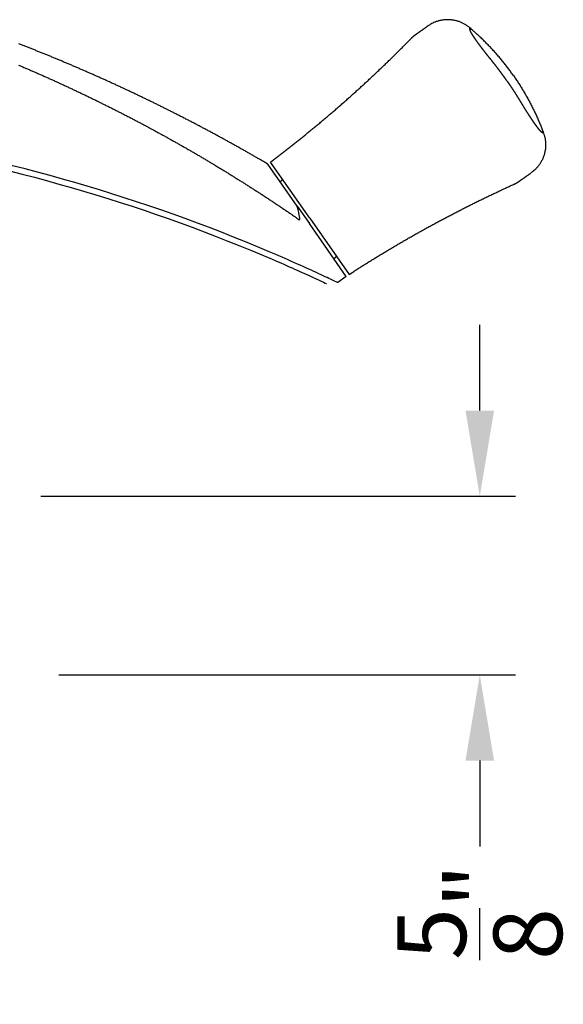
# Model space of a CAD drawing. Extents: x 0 to 68, y 0 to 44.
# Drawn here: x 49.6 to 51.5, y 21 to 24.4 of the extents above; entities that cross this region are included whole.
import ezdxf

# ---------------------------------------------------------------- set-up
doc = ezdxf.new("R2010")
doc.units = 0
doc.header["$LTSCALE"] = 2
doc.header["$MEASUREMENT"] = 0
doc.header["$PDMODE"] = 3
doc.layers.get('0').update_dxf_attribs({"linetype": 'CONTINUOUS'})
doc.layers.get('DEFPOINTS').update_dxf_attribs({"color": 3, "linetype": 'CONTINUOUS'})
doc.layers.add('Dim', color=7, linetype='CONTINUOUS')
doc.styles.get("Standard").update_dxf_attribs({"font": 'arial.ttf'})
doc.dimstyles.get("Standard").update_dxf_attribs({"dimtxt": 0.24, "dimasz": 0.3, "dimexe": 0.0625, "dimexo": 0.18, "dimgap": 0.09, "dimtad": 0, "dimdec": 4, "dimzin": 0, "dimdsep": 46, "dimlunit": 4, "dimtxsty": 'Standard', "dimcen": 0, "dimadec": 5, "dimazin": 0, "dimtfac": 1, "dimtdec": 4, "dimtofl": 0, "dimtmove": 0, "dimatfit": 3, "dimfxl": 1, "dimtolj": 1, "dimtzin": 0, "dimarcsym": 0})

# ---------------------------------------------------------------- blocks, each defined once
blk = doc.blocks.new('*D428')
at = {"layer": 'DEFPOINTS', "color": 0, "transparency": 16777216}
for p in [(49.4686, 22.7517), (49.5316, 22.1267), (51.185, 22.1267)]:
    blk.add_point(p, dxfattribs=at)
at = {"layer": 'Dim', "color": 0, "transparency": 16777216}
for p, q in [((51.185, 23.0517), (51.185, 23.3517)), ((51.185, 21.8267), (51.185, 21.5267))]:
    blk.add_line(p, q, dxfattribs=at)
at = {"layer": 'Dim', "color": 0, "lineweight": -2, "transparency": 16777216}
for p, q in [((49.6486, 22.7517), (51.31, 22.7517)), ((49.7116, 22.1267), (51.31, 22.1267))]:
    blk.add_line(p, q, dxfattribs=at)
at = {"layer": 'Dim', "color": 0, "transparency": 16777216}
for points in [[(51.135, 23.0517), (51.235, 23.0517), (51.185, 22.7517)], [(51.135, 21.8267), (51.235, 21.8267), (51.185, 22.1267)]]:
    blk.add_solid(points, dxfattribs=at)
at = {"layer": 'Dim', "color": 0, "transparency": 16777216, "insert": (51.185, 21.2974), "char_height": 0.24, "attachment_point": 5, "rotation": 90}
blk.add_mtext('\\A1;{\\H1x;\\S5/8;}"', dxfattribs=at)
blk = doc.blocks.new('Hardware 1 Handle WS CA Sill')
at = {"linetype": 'Continuous'}
for p, q in [((3.5517, 0.5998), (3.5516, 0.5999)), ((3.6547, 0.4527), (3.5519, 0.5994)), ((3.6991, 0.4102), (3.5614, 0.6068)), ((3.605, 0.5446), (3.5949, 0.538)), ((3.6547, 0.4527), (3.6976, 0.3913)), ((3.6553, 0.4503), (3.6547, 0.4527)), ((3.656, 0.448), (3.6553, 0.4503)), ((3.6583, 0.4395), (3.656, 0.448)), ((3.6603, 0.4307), (3.6583, 0.4395)), ((3.6622, 0.4217), (3.6603, 0.4307)), ((3.6631, 0.4158), (3.6622, 0.4217)), ((3.6637, 0.4099), (3.6631, 0.4158)), ((3.6636, 0.404), (3.6637, 0.407)), ((3.6637, 0.407), (3.6637, 0.4099)), ((3.8269, 0.2067), (3.6976, 0.3913)), ((3.6991, 0.4102), (3.8368, 0.2136)), ((3.7932, 0.2757), (3.7836, 0.2685)), ((3.7095, 0.2036), (3.7106, 0.2031)), ((3.8269, 0.2067), (3.7968, 0.1848))]:
    blk.add_line(p, q, dxfattribs=at)
for points in [[(3.5516, 0.5999), (3.546, 0.6032, 0.000271), (3.5404, 0.6065, 0.000271), (3.5347, 0.6098, 0.000272), (3.5291, 0.613, 0.000272), (3.5235, 0.6163, 0.000272), (3.5178, 0.6196, 0.000272), (3.5122, 0.6228, 0.000271), (3.5066, 0.6261, 0.000271), (3.5009, 0.6293, 0.00027), (3.4953, 0.6325, 0.00027), (3.4896, 0.6358, 0.000269), (3.4839, 0.639, 0.000269), (3.4783, 0.6422, 0.000269), (3.4726, 0.6455, 0.000269), (3.4669, 0.6487, 0.00027), (3.4612, 0.6519, 0.00027), (3.4555, 0.6551, 0.000271), (3.4498, 0.6583, 0.000271), (3.4441, 0.6615, 0.000271), (3.4384, 0.6647, 0.000271), (3.4327, 0.6678, 0.000271), (3.427, 0.671, 0.000271), (3.4213, 0.6742, 0.000271), (3.4156, 0.6773, 0.000271), (3.4099, 0.6805, 0.000271), (3.4042, 0.6836, 0.00027), (3.3984, 0.6868, 0.00027), (3.3927, 0.6899, 0.00027), (3.387, 0.6931, 0.00027), (3.3812, 0.6962, 0.00027), (3.3755, 0.6993, 0.00027), (3.3698, 0.7024, 0.000271), (3.364, 0.7055, 0.000271), (3.3583, 0.7086, 0.000271), (3.3525, 0.7117, 0.000271), (3.3467, 0.7148, 0.000271), (3.341, 0.7179, 0.000271), (3.3352, 0.7209, 0.000271), (3.3294, 0.724, 0.000271), (3.3237, 0.7271, 0.000271), (3.3179, 0.7301, 0.000271), (3.3121, 0.7332, 0.000271), (3.3063, 0.7362, 0.000271), (3.3005, 0.7393, 0.000271), (3.2948, 0.7423, 0.000271), (3.289, 0.7453, 0.000271), (3.2832, 0.7483, 0.000271), (3.2774, 0.7514, 0.000271), (3.2716, 0.7544, 0.000271), (3.2658, 0.7574, 0.000271), (3.2599, 0.7604, 0.000271), (3.2541, 0.7633, 0.000271), (3.2483, 0.7663, 0.000271), (3.2425, 0.7693, 0.000271), (3.2367, 0.7723, 0.000271), (3.2308, 0.7752, 0.000271), (3.225, 0.7782, 0.000271), (3.2192, 0.7811, 0.000271), (3.2133, 0.7841, 0.000271), (3.2075, 0.787, 0.000271), (3.2016, 0.79, 0.000271), (3.1958, 0.7929, 0.000271), (3.1899, 0.7958, 0.000271), (3.1841, 0.7987, 0.000271), (3.1782, 0.8016, 0.000271), (3.1724, 0.8045, 0.000271), (3.1665, 0.8074, 0.000271), (3.1606, 0.8103, 0.000271), (3.1548, 0.8132, 0.000271), (3.1489, 0.8161, 0.000271), (3.143, 0.8189, 0.000271), (3.1371, 0.8218, 0.000271), (3.1312, 0.8247, 0.000271), (3.1254, 0.8275, 0.000271), (3.1195, 0.8303, 0.000271), (3.1136, 0.8332, 0.000271), (3.1077, 0.836, 0.000271), (3.1018, 0.8388, 0.000271), (3.0959, 0.8417, 0.000271), (3.09, 0.8445, 0.000271), (3.084, 0.8473, 0.000271), (3.0781, 0.8501, 0.000271), (3.0722, 0.8529, 0.000271), (3.0663, 0.8556, 0.000271), (3.0604, 0.8584, 0.000271), (3.0544, 0.8612, 0.000271), (3.0485, 0.864, 0.000271), (3.0426, 0.8667, 0.000271), (3.0366, 0.8695, 0.000271), (3.0307, 0.8722, 0.000271), (3.0247, 0.875, 0.000271), (3.0188, 0.8777, 0.000271), (3.0129, 0.8804, 0.000271), (3.0069, 0.8832, 0.000271), (3.0009, 0.8859, 0.000272), (2.995, 0.8886, 0.000272), (2.989, 0.8913, 0.000272), (2.9831, 0.894, 0.000272), (2.9771, 0.8967, 0.000272), (2.9711, 0.8994, 0.000272), (2.9651, 0.902, 0.000271), (2.9592, 0.9047, 0.000271), (2.9532, 0.9074, 0.000271), (2.9472, 0.91, 0.000271), (2.9412, 0.9127, 0.000271), (2.9352, 0.9153, 0.000271), (2.9292, 0.918, 0.000271), (2.9232, 0.9206, 0.000271), (2.9172, 0.9232, 0.000271), (2.9112, 0.9258, 0.000271), (2.9052, 0.9285, 0.000271), (2.8992, 0.9311, 0.000271), (2.8932, 0.9337, 0.000271), (2.8872, 0.9363, 0.000271), (2.8812, 0.9388, 0.000271), (2.8752, 0.9414, 0.000271), (2.8691, 0.944, 0.000271), (2.8631, 0.9466, 0.000271), (2.8571, 0.9491, 0.000272), (2.8511, 0.9517, 0.000272), (2.845, 0.9542, 0.000272), (2.839, 0.9568, 0.000272), (2.8329, 0.9593, 0.000272), (2.8269, 0.9618, 0.000272), (2.8209, 0.9643, 0.000272), (2.8148, 0.9669, 0.000272), (2.8088, 0.9694, 0.000272), (2.8027, 0.9719, 0.000272), (2.7966, 0.9744, 0.000272), (2.7906, 0.9769, 0.000272), (2.7845, 0.9793, 0.000272), (2.7785, 0.9818, 0.000272), (2.7724, 0.9843, 0.000271), (2.7663, 0.9867, 0.000271), (2.7602, 0.9892, 0.000271), (2.7542, 0.9916, 0.000271), (2.7481, 0.9941, 0.000271), (2.742, 0.9965, 0.000271), (2.7359, 0.999, 0.000271), (2.7298, 1.0014, 0.000271), (2.7237, 1.0038, 0.000271), (2.7176, 1.0062, 0.000272), (2.7115, 1.0086, 0.000272), (2.7054, 1.011, 0.000272), (2.6993, 1.0134, 0.000272), (2.6932, 1.0158, 0.000272), (2.6871, 1.0181, 0.000272), (2.681, 1.0205, 0.000272)], [(2.6804, 0.9459, -0.000301), (2.6865, 0.9434, -0.000301), (2.6926, 0.9408, -0.000301), (2.6986, 0.9382, -0.000301), (2.7047, 0.9356, -0.000301), (2.7108, 0.933, -0.000301), (2.7168, 0.9304, -0.000301), (2.7229, 0.9277, -0.000301), (2.729, 0.9251, -0.000301), (2.735, 0.9225, -0.000301), (2.7411, 0.9198, -0.000301), (2.7471, 0.9172, -0.000301), (2.7531, 0.9145, -0.000301), (2.7592, 0.9118, -0.000301), (2.7652, 0.9092, -0.000301), (2.7712, 0.9065, -0.000301), (2.7773, 0.9038, -0.000301), (2.7833, 0.9011, -0.000301), (2.7893, 0.8984, -0.000301), (2.7953, 0.8957, -0.000301), (2.8014, 0.893, -0.000301), (2.8074, 0.8903, -0.000301), (2.8134, 0.8875, -0.000301), (2.8194, 0.8848, -0.000301), (2.8254, 0.882, -0.000301), (2.8314, 0.8793, -0.000301), (2.8374, 0.8765, -0.000301), (2.8434, 0.8738, -0.000301), (2.8493, 0.871, -0.000301), (2.8553, 0.8682, -0.000301), (2.8613, 0.8654, -0.000301), (2.8673, 0.8626, -0.000301), (2.8733, 0.8598, -0.000301), (2.8792, 0.857, -0.000301), (2.8852, 0.8542, -0.000301), (2.8912, 0.8514, -0.000301), (2.8971, 0.8486, -0.000301), (2.9031, 0.8457, -0.000301), (2.909, 0.8429, -0.000301), (2.915, 0.84, -0.000301), (2.9209, 0.8372, -0.000301), (2.9268, 0.8343, -0.000301), (2.9328, 0.8314, -0.000301), (2.9387, 0.8285, -0.000301), (2.9446, 0.8257, -0.000301), (2.9506, 0.8228, -0.000301), (2.9565, 0.8199, -0.000301), (2.9624, 0.8169, -0.000301), (2.9683, 0.814, -0.000301), (2.9742, 0.8111, -0.000301), (2.9801, 0.8082, -0.000301), (2.986, 0.8052, -0.000301), (2.9919, 0.8023, -0.000301), (2.9978, 0.7993, -0.000301), (3.0037, 0.7964, -0.000301), (3.0096, 0.7934, -0.000301), (3.0155, 0.7905, -0.000301), (3.0214, 0.7875, -0.000301), (3.0273, 0.7845, -0.000301), (3.0331, 0.7815, -0.000301), (3.039, 0.7785, -0.000301), (3.0449, 0.7755, -0.0003), (3.0507, 0.7725, -0.0003), (3.0566, 0.7695, -0.0003), (3.0624, 0.7664, -0.0003), (3.0683, 0.7634, -0.0003), (3.0741, 0.7603, -0.0003), (3.08, 0.7573, -0.0003), (3.0858, 0.7542, -0.000301), (3.0916, 0.7512, -0.000301), (3.0975, 0.7481, -0.000301), (3.1033, 0.745, -0.000301), (3.1091, 0.7419, -0.000301), (3.1149, 0.7389, -0.000301), (3.1208, 0.7358, -0.000301), (3.1266, 0.7327, -0.000301), (3.1324, 0.7295, -0.000301), (3.1382, 0.7264, -0.000301), (3.144, 0.7233, -0.000301), (3.1498, 0.7202, -0.000301), (3.1556, 0.717, -0.000301), (3.1613, 0.7139, -0.000301), (3.1671, 0.7107, -0.0003), (3.1729, 0.7076, -0.0003), (3.1787, 0.7044, -0.0003), (3.1845, 0.7012, -0.0003), (3.1902, 0.6981, -0.0003), (3.196, 0.6949, -0.0003), (3.2017, 0.6917, -0.0003), (3.2075, 0.6885, -0.0003), (3.2132, 0.6853, -0.0003), (3.219, 0.6821, -0.0003), (3.2247, 0.6788, -0.0003), (3.2305, 0.6756, -0.0003), (3.2362, 0.6724, -0.0003), (3.2419, 0.6691, -0.0003), (3.2476, 0.6659, -0.0003), (3.2534, 0.6626, -0.0003), (3.2591, 0.6594, -0.0003), (3.2648, 0.6561, -0.0003), (3.2705, 0.6528, -0.0003), (3.2762, 0.6495, -0.0003), (3.2819, 0.6463, -0.000301), (3.2876, 0.643, -0.000301), (3.2933, 0.6397, -0.000301), (3.299, 0.6364, -0.000301), (3.3047, 0.633, -0.000301), (3.3103, 0.6297, -0.0003), (3.316, 0.6264, -0.0003), (3.3217, 0.6231, -0.0003), (3.3273, 0.6197, -0.0003), (3.333, 0.6164, -0.0003), (3.3387, 0.613, -0.0003), (3.3443, 0.6097, -0.0003), (3.35, 0.6063, -0.0003), (3.3556, 0.6029, -0.0003), (3.3612, 0.5995, -0.0003), (3.3669, 0.5961, -0.0003), (3.3725, 0.5927, -0.0003), (3.3781, 0.5893, -0.0003), (3.3838, 0.5859, -0.0003), (3.3894, 0.5825, -0.0003), (3.395, 0.5791, -0.0003), (3.4006, 0.5757, -0.0003), (3.4062, 0.5722, -0.0003), (3.4118, 0.5688, -0.0003), (3.4174, 0.5653, -0.0003), (3.423, 0.5619, -0.0003), (3.4286, 0.5584, -0.0003), (3.4342, 0.555, -0.0003), (3.4397, 0.5515, -0.0003), (3.4453, 0.548, -0.000301), (3.4509, 0.5445, -0.000301), (3.4564, 0.541, -0.000301), (3.462, 0.5376, -0.000301), (3.4675, 0.5341, -0.000301), (3.473, 0.5306, -0.000301), (3.4786, 0.527, -0.0003), (3.4841, 0.5235, -0.0003), (3.4896, 0.52, -0.000299), (3.4951, 0.5165, -0.000298), (3.5006, 0.5129, -0.000297), (3.5062, 0.5094, -0.000296), (3.5117, 0.5058, -0.000295), (3.5172, 0.5022, -0.000293), (3.5227, 0.4987, -0.000292), (3.5283, 0.4951, -0.00029), (3.5338, 0.4915, -0.000288), (3.5394, 0.4878, -0.000287), (3.5449, 0.4842, -0.000289), (3.5504, 0.4806, -0.000291), (3.556, 0.4769, -0.000294), (3.5615, 0.4733, -0.000297), (3.567, 0.4696, -0.000301), (3.5726, 0.466, -0.000306), (3.578, 0.4623, -0.000312), (3.5835, 0.4587, -0.000317), (3.589, 0.455, -0.000322), (3.5944, 0.4514, -0.000331), (3.5998, 0.4478, -0.000344), (3.6051, 0.4441, -0.000345), (3.6104, 0.4406, -0.000338), (3.6157, 0.437, -0.000371), (3.6209, 0.4334, -0.000414), (3.6263, 0.4297, -0.000318), (3.6314, 0.4263, -0.000152), (3.6359, 0.4232, -0.000365), (3.6418, 0.4191, -0.000493), (3.6512, 0.4126, -0.000223), (3.6635, 0.4041, -0.000122)], [(4.2588, 1.0766), (4.255, 1.0797, 0.010759), (4.251, 1.0827, 0.010379), (4.2468, 1.0855, 0.010266), (4.2425, 1.0882, 0.010569), (4.238, 1.0908, 0.010713), (4.2334, 1.0931, 0.0108), (4.2286, 1.0953, 0.010858), (4.2237, 1.0973, 0.010977), (4.2187, 1.099, 0.011041), (4.2135, 1.1006, 0.011122), (4.2083, 1.1019, 0.011162), (4.203, 1.103, 0.011215), (4.1977, 1.1039, 0.011248), (4.1922, 1.1045, 0.011293), (4.1868, 1.1049, 0.011279), (4.1814, 1.105, 0.011222), (4.1759, 1.1049, 0.011293), (4.1705, 1.1045, 0.011457), (4.1651, 1.1039, 0.011157), (4.1598, 1.103, 0.010469), (4.1546, 1.102, 0.011343), (4.1494, 1.1006, 0.013177), (4.1442, 1.099, 0.010265), (4.1394, 1.0974, 0.00421), (4.1351, 1.0958, 0.013725), (4.1298, 1.0933, 0.023167), (4.1222, 1.0891, 0.011706), (4.1126, 1.0833, 0.006363)], [(3.5614, 0.6068), (3.5735, 0.6159, 0.000863), (3.5856, 0.6251, 0.000863), (3.5976, 0.6343, 0.000863), (3.6096, 0.6436, 0.000863), (3.6216, 0.6529, 0.000863), (3.6335, 0.6623, 0.000863), (3.6454, 0.6717, 0.000863), (3.6573, 0.6811, 0.000863), (3.6691, 0.6906, 0.000863), (3.6809, 0.7001, 0.000864), (3.6927, 0.7097, 0.000864), (3.7044, 0.7193, 0.000864), (3.7161, 0.7289, 0.000864), (3.7278, 0.7386, 0.000864), (3.7395, 0.7483, 0.000864), (3.7511, 0.7581, 0.000864), (3.7626, 0.7679, 0.000864), (3.7742, 0.7778, 0.000864), (3.7857, 0.7876, 0.000864), (3.7972, 0.7976, 0.000864), (3.8086, 0.8076, 0.000864), (3.82, 0.8176, 0.000864), (3.8314, 0.8276, 0.000864), (3.8427, 0.8377, 0.000864), (3.854, 0.8478, 0.000864), (3.8653, 0.858, 0.000864), (3.8765, 0.8682, 0.000864), (3.8877, 0.8784, 0.000864), (3.8988, 0.8887, 0.000864), (3.91, 0.8991, 0.000864), (3.921, 0.9094, 0.000864), (3.9321, 0.9198, 0.000865), (3.9431, 0.9302, 0.000864), (3.9541, 0.9407, 0.000861), (3.965, 0.9512, 0.000865), (3.9759, 0.9618, 0.000872), (3.9868, 0.9724, 0.00086), (3.9976, 0.983, 0.00084), (4.0083, 0.9936, 0.000873), (4.0191, 1.0043, 0.000912), (4.0301, 1.0153, 0.000835), (4.0405, 1.0258, 0.000829), (4.0493, 1.0347, 0.000734), (4.0549, 1.0405, 0.00028), (4.0562, 1.0418, -0.002297), (4.0556, 1.0412, 0.00016), (4.0557, 1.0413), (4.0563, 1.0419, -0.000413), (4.0568, 1.0423, -0.003496), (4.0571, 1.0426, -0.001608), (4.0574, 1.043, 0.000204), (4.0578, 1.0434, -0.000945), (4.0582, 1.0437, -0.001433), (4.0586, 1.0441, -0.001099), (4.0589, 1.0444, -0.000943), (4.0593, 1.0448, -0.00105), (4.0597, 1.0451, -0.001097), (4.0601, 1.0454, -0.001068), (4.0605, 1.0458, -0.001056), (4.0608, 1.0461, -0.001067), (4.0612, 1.0465, -0.001072), (4.0616, 1.0468, -0.001068), (4.062, 1.0471, -0.001067), (4.0624, 1.0475, -0.001068), (4.0628, 1.0478, -0.001068), (4.0632, 1.0481, -0.001068), (4.0636, 1.0485, -0.001068), (4.064, 1.0488, -0.001068), (4.0644, 1.0491, -0.001068), (4.0648, 1.0494, -0.001068), (4.0652, 1.0498, -0.001068), (4.0656, 1.0501, -0.001066), (4.066, 1.0504, -0.001065), (4.0664, 1.0507, -0.001064), (4.0668, 1.051, -0.001061), (4.0672, 1.0514, -0.001056), (4.0676, 1.0517, -0.001063), (4.068, 1.052, -0.001078), (4.0684, 1.0523, -0.001056), (4.0688, 1.0526, -0.00101), (4.0692, 1.0529, -0.001079), (4.0696, 1.0532, -0.001201), (4.0701, 1.0535, -0.001006), (4.0705, 1.0538, -0.000714), (4.0708, 1.0541, -0.001264), (4.0713, 1.0544, -0.001367), (4.072, 1.0549, -0.000507), (4.0729, 1.0555, -0.000049), (4.0738, 1.0561, 0.000052), (4.0747, 1.0568, 0.000003), (4.0757, 1.0575, -0.000013), (4.0766, 1.0581, -0.000001), (4.0776, 1.0588, 0.000003), (4.0785, 1.0595, 0), (4.0795, 1.0601, -0.000001), (4.0804, 1.0608, 0), (4.0814, 1.0614, 0), (4.0823, 1.0621), (4.0832, 1.0628, 0), (4.0842, 1.0634), (4.0851, 1.0641), (4.0861, 1.0647), (4.087, 1.0654), (4.088, 1.0661), (4.0889, 1.0667), (4.0899, 1.0674), (4.0908, 1.0681), (4.0918, 1.0687), (4.0927, 1.0694), (4.0936, 1.07), (4.0946, 1.0707), (4.0955, 1.0714), (4.0965, 1.072), (4.0974, 1.0727), (4.0984, 1.0734), (4.0993, 1.074), (4.1003, 1.0747), (4.1012, 1.0753), (4.1022, 1.076), (4.1031, 1.0767), (4.104, 1.0773), (4.105, 1.078), (4.106, 1.0787), (4.1069, 1.0793), (4.1077, 1.0799), (4.1088, 1.0806), (4.1104, 1.0818), (4.1126, 1.0833)], [(4.4118, 0.9092), (4.4074, 0.9153, 0.002126), (4.4031, 0.9214, 0.002118), (4.3986, 0.9274, 0.002116), (4.3941, 0.9334, 0.002122), (4.3896, 0.9394, 0.002125), (4.385, 0.9454, 0.002127), (4.3803, 0.9513, 0.002128), (4.3756, 0.9572, 0.002131), (4.3709, 0.963, 0.002133), (4.366, 0.9689, 0.002136), (4.3612, 0.9746, 0.002137), (4.3562, 0.9804, 0.002138), (4.3513, 0.9861, 0.002141), (4.3462, 0.9918, 0.002147), (4.3411, 0.9974, 0.002143), (4.336, 1.003, 0.002132), (4.3308, 1.0085, 0.002152), (4.3256, 1.014, 0.002197), (4.3203, 1.0195, 0.002136), (4.3149, 1.0249, 0.001995), (4.3096, 1.0303, 0.002204), (4.3041, 1.0356, 0.00263), (4.2984, 1.0411, 0.001995), (4.293, 1.0462, 0.000682), (4.2882, 1.0507, 0.002819), (4.2818, 1.0565, 0.004854), (4.2719, 1.0653, 0.002372), (4.2588, 1.0766, 0.001256)], [(4.2598, 1.0698), (4.2597, 1.07, -0.000001), (4.2597, 1.0702, -0.000001), (4.2597, 1.0704, -0.000001), (4.2597, 1.0706, -0.000001), (4.2596, 1.0708, 0), (4.2596, 1.071, 0), (4.2596, 1.0712, 0), (4.2596, 1.0713, 0.000001), (4.2595, 1.0715, 0.000001), (4.2595, 1.0717, 0.000002), (4.2595, 1.0719, 0.000002), (4.2595, 1.0721, 0.000003), (4.2594, 1.0722, 0.000003), (4.2594, 1.0724, 0.000004), (4.2594, 1.0725, 0.000004), (4.2594, 1.0727, 0.000005), (4.2593, 1.0729, 0.000006), (4.2593, 1.073, 0.000007), (4.2593, 1.0731, 0.000008), (4.2593, 1.0733, 0.000008), (4.2593, 1.0734, 0.000009), (4.2593, 1.0735, 0.000009), (4.2592, 1.0737, 0.000009), (4.2592, 1.0738, 0.000009), (4.2592, 1.0739, 0.00001), (4.2592, 1.074, 0.00001), (4.2592, 1.0741, 0.00001), (4.2592, 1.0742, 0.00001), (4.2591, 1.0743, 0.00001), (4.2591, 1.0744, 0.00001), (4.2591, 1.0745, 0.00001), (4.2591, 1.0746, 0.000009), (4.2591, 1.0747, 0.000009), (4.2591, 1.0748, 0.000009), (4.2591, 1.0748, 0.000008), (4.2591, 1.0749, 0.000008), (4.2591, 1.075, 0.000008), (4.259, 1.0751, 0.000008), (4.259, 1.0751, 0.000008), (4.259, 1.0752, 0.000008), (4.259, 1.0753, 0.000009), (4.259, 1.0753, 0.000009), (4.259, 1.0754, 0.000009), (4.259, 1.0755, 0.000009), (4.259, 1.0755, 0.00001), (4.259, 1.0756, 0.00001), (4.259, 1.0756, 0.00001), (4.259, 1.0757, 0.00001), (4.2589, 1.0757, 0.00001), (4.2589, 1.0758, 0.00001), (4.2589, 1.0758, 0.00001), (4.2589, 1.0759, 0.000007), (4.2589, 1.0759, 0.000005), (4.2589, 1.076, 0.000003), (4.2589, 1.076, 0), (4.2589, 1.0761, -0.000003), (4.2589, 1.0761, -0.000006), (4.2589, 1.0761, -0.00001), (4.2589, 1.0762, -0.000014), (4.2589, 1.0762, -0.000019), (4.2589, 1.0762, -0.000024), (4.2589, 1.0763, -0.000031), (4.2589, 1.0763, -0.000035), (4.2589, 1.0763, -0.000036), (4.2589, 1.0764, -0.000035), (4.2589, 1.0764, -0.00003), (4.2589, 1.0764, -0.000026), (4.2589, 1.0764, -0.00002), (4.2588, 1.0765, -0.000015), (4.2588, 1.0765, -0.00001), (4.2588, 1.0765, 0.000001), (4.2588, 1.0765, 0.000021), (4.2588, 1.0765, 0.000019), (4.2588, 1.0766, -0.000011), (4.2588, 1.0766, 0.000065), (4.2588, 1.0766, 0.000201), (4.2588, 1.0766, 0.000129), (4.2588, 1.0766, 0.000074)], [(4.3335, 0.9645), (4.333, 0.9651, -0.000032), (4.3325, 0.9657, -0.000027), (4.332, 0.9663, -0.000035), (4.3316, 0.9668, -0.000059), (4.3311, 0.9674, -0.000076), (4.3307, 0.968, -0.000092), (4.3302, 0.9685, -0.000105), (4.3298, 0.9691, -0.000118), (4.3293, 0.9696, -0.000128), (4.3289, 0.9702, -0.000137), (4.3284, 0.9708, -0.000133), (4.3279, 0.9714, -0.000123), (4.3274, 0.972, -0.000114), (4.3269, 0.9726, -0.000105), (4.3264, 0.9732, -0.000099), (4.326, 0.9738, -0.000094), (4.3255, 0.9745, -0.000091), (4.325, 0.9751, -0.000088), (4.3245, 0.9757, -0.000086), (4.324, 0.9763, -0.000085), (4.3236, 0.9768, -0.000088), (4.3231, 0.9774, -0.000097), (4.3227, 0.9779, -0.000108), (4.3222, 0.9785, -0.000123), (4.3218, 0.979, -0.000134), (4.3214, 0.9796, -0.000142), (4.321, 0.9801, -0.000146), (4.3205, 0.9807, -0.000147), (4.3201, 0.9812, -0.000145), (4.3196, 0.9818, -0.00014), (4.3191, 0.9824, -0.000132), (4.3186, 0.9831, -0.000124), (4.3181, 0.9837, -0.000117), (4.3176, 0.9844, -0.000114), (4.317, 0.9851, -0.000112), (4.3165, 0.9858, -0.000112), (4.3159, 0.9865, -0.000113), (4.3154, 0.9872, -0.000115), (4.3148, 0.988, -0.000119), (4.3142, 0.9887, -0.000124), (4.3136, 0.9894, -0.00013), (4.313, 0.9902, -0.000138), (4.3125, 0.9909, -0.000147), (4.3119, 0.9916, -0.00016), (4.3114, 0.9924, -0.000169), (4.3108, 0.9931, -0.00017), (4.3103, 0.9938, -0.000171), (4.3097, 0.9944, -0.00017), (4.3092, 0.9951, -0.000169), (4.3087, 0.9958, -0.000167), (4.3082, 0.9964, -0.000165), (4.3077, 0.9971, -0.000162), (4.3072, 0.9977, -0.00016), (4.3067, 0.9983, -0.000156), (4.3062, 0.999, -0.000152), (4.3058, 0.9996, -0.000147), (4.3053, 1.0002, -0.000143), (4.3048, 1.0008, -0.000137), (4.3044, 1.0014, -0.000133), (4.3039, 1.002, -0.000129), (4.3035, 1.0026, -0.000126), (4.303, 1.0032, -0.000123), (4.3026, 1.0038, -0.00012), (4.3022, 1.0043, -0.000117), (4.3017, 1.0049, -0.000116), (4.3013, 1.0054, -0.000113), (4.3009, 1.006, -0.000112), (4.3005, 1.0065, -0.000112), (4.3002, 1.007, -0.000122), (4.2998, 1.0075, -0.00014), (4.2994, 1.008, -0.000155), (4.299, 1.0085, -0.000167), (4.2987, 1.009, -0.000175), (4.2983, 1.0095, -0.00018), (4.2979, 1.01, -0.000181), (4.2975, 1.0105, -0.000178), (4.2971, 1.011, -0.000172), (4.2967, 1.0116, -0.000164), (4.2963, 1.0121, -0.000156), (4.2958, 1.0127, -0.000154), (4.2954, 1.0134, -0.000152), (4.2949, 1.014, -0.000153), (4.2944, 1.0146, -0.000155), (4.294, 1.0153, -0.000159), (4.2935, 1.0159, -0.000164), (4.293, 1.0166, -0.000172), (4.2925, 1.0173, -0.00018), (4.292, 1.0179, -0.00019), (4.2915, 1.0186, -0.000202), (4.291, 1.0193, -0.00022), (4.2905, 1.0199, -0.000234), (4.29, 1.0206, -0.000245), (4.2896, 1.0212, -0.000249), (4.2891, 1.0219, -0.000241), (4.2887, 1.0225, -0.000236), (4.2882, 1.0231, -0.000232), (4.2878, 1.0237, -0.000229), (4.2873, 1.0243, -0.000224), (4.2869, 1.0249, -0.00022), (4.2865, 1.0255, -0.000216), (4.2861, 1.026, -0.000213), (4.2857, 1.0266, -0.000209), (4.2853, 1.0271, -0.000207), (4.285, 1.0276, -0.000202), (4.2846, 1.0282, -0.000203), (4.2842, 1.0287, -0.000205), (4.2839, 1.0291, -0.000208), (4.2836, 1.0296, -0.000208), (4.2832, 1.0301, -0.000209), (4.2829, 1.0306, -0.000206), (4.2826, 1.031, -0.000204), (4.2823, 1.0315, -0.0002), (4.2819, 1.0319, -0.000193), (4.2816, 1.0323, -0.000182), (4.2813, 1.0328, -0.000179), (4.281, 1.0332, -0.000183), (4.2807, 1.0336, -0.000193), (4.2804, 1.0341, -0.000212), (4.2801, 1.0345, -0.000226), (4.2798, 1.0349, -0.000238), (4.2795, 1.0354, -0.000247), (4.2792, 1.0358, -0.000256), (4.2789, 1.0363, -0.000262), (4.2786, 1.0367, -0.000268), (4.2783, 1.0372, -0.000269), (4.278, 1.0377, -0.000271), (4.2776, 1.0381, -0.000269), (4.2773, 1.0386, -0.00027), (4.277, 1.0391, -0.000271), (4.2766, 1.0396, -0.000274), (4.2763, 1.0401, -0.000278), (4.2759, 1.0406, -0.000285), (4.2756, 1.0411, -0.000293), (4.2753, 1.0416, -0.000304), (4.2749, 1.0421, -0.000314), (4.2746, 1.0426, -0.000329), (4.2743, 1.0431, -0.000344), (4.2739, 1.0436, -0.000365), (4.2736, 1.0441, -0.00038), (4.2733, 1.0446, -0.000391), (4.2729, 1.0451, -0.000399), (4.2726, 1.0456, -0.000403), (4.2723, 1.0461, -0.000409), (4.272, 1.0465, -0.000415), (4.2717, 1.047, -0.000422), (4.2714, 1.0475, -0.000428), (4.2711, 1.0479, -0.000434), (4.2708, 1.0484, -0.000441), (4.2705, 1.0488, -0.000448), (4.2702, 1.0493, -0.000455), (4.27, 1.0497, -0.000462), (4.2697, 1.0502, -0.000469), (4.2694, 1.0506, -0.000472), (4.2692, 1.051, -0.000469), (4.2689, 1.0514, -0.000469), (4.2686, 1.0519, -0.000468), (4.2684, 1.0523, -0.00047), (4.2681, 1.0527, -0.000471), (4.2679, 1.0531, -0.000475), (4.2676, 1.0535, -0.000478), (4.2674, 1.0539, -0.000484), (4.2672, 1.0542, -0.00049), (4.2669, 1.0546, -0.000498), (4.2667, 1.055, -0.000504), (4.2665, 1.0553, -0.000523), (4.2663, 1.0557, -0.000549), (4.2661, 1.056, -0.000581), (4.2659, 1.0564, -0.000616), (4.2657, 1.0567, -0.000648), (4.2655, 1.057, -0.000677), (4.2653, 1.0574, -0.000703), (4.2652, 1.0577, -0.000726), (4.265, 1.058, -0.000744), (4.2648, 1.0583, -0.000757), (4.2646, 1.0586, -0.000767), (4.2645, 1.0589, -0.000774), (4.2643, 1.0592, -0.000765), (4.2641, 1.0595, -0.000746), (4.2639, 1.0598, -0.00073), (4.2638, 1.0602, -0.000714), (4.2636, 1.0605, -0.000709), (4.2635, 1.0608, -0.000706), (4.2633, 1.0611, -0.000713), (4.2631, 1.0613, -0.000724), (4.263, 1.0616, -0.000746), (4.2629, 1.0619, -0.000774), (4.2627, 1.0622, -0.000815), (4.2626, 1.0624, -0.000866), (4.2625, 1.0627, -0.000936), (4.2623, 1.0629, -0.001008), (4.2622, 1.0632, -0.001083), (4.2621, 1.0634, -0.00114), (4.262, 1.0636, -0.001191), (4.2619, 1.0638, -0.001222), (4.2618, 1.064, -0.001243), (4.2617, 1.0642, -0.001236), (4.2616, 1.0644, -0.001212), (4.2615, 1.0646, -0.00115), (4.2614, 1.0648, -0.001106), (4.2614, 1.065, -0.001085), (4.2613, 1.0652, -0.001089), (4.2612, 1.0654, -0.001129), (4.2611, 1.0656, -0.00117), (4.261, 1.0658, -0.001217), (4.2609, 1.066, -0.001274), (4.2609, 1.0662, -0.001347), (4.2608, 1.0664, -0.001433), (4.2607, 1.0666, -0.001541), (4.2606, 1.0667, -0.001656), (4.2606, 1.0669, -0.001782), (4.2605, 1.0671, -0.001895), (4.2604, 1.0673, -0.001976), (4.2604, 1.0674, -0.002075), (4.2603, 1.0676, -0.002182), (4.2603, 1.0678, -0.002295), (4.2602, 1.0679, -0.002398), (4.2602, 1.0681, -0.00255), (4.2601, 1.0682, -0.002733), (4.2601, 1.0683, -0.002824), (4.2601, 1.0685, -0.00282), (4.26, 1.0686, -0.003109), (4.26, 1.0687, -0.003442), (4.26, 1.0689, -0.002714), (4.2599, 1.069, -0.001408), (4.2599, 1.0691, -0.003147), (4.2599, 1.0692, -0.004101), (4.2598, 1.0695, -0.001869), (4.2598, 1.0698, -0.001053)], [(4.3878, 0.8924), (4.3871, 0.8935, 0.000095), (4.3863, 0.8945, 0.000095), (4.3856, 0.8956, 0.000098), (4.3848, 0.8966, 0.000104), (4.3841, 0.8977, 0.000109), (4.3834, 0.8987, 0.000115), (4.3827, 0.8997, 0.00012), (4.382, 0.9007, 0.000128), (4.3813, 0.9016, 0.000135), (4.3806, 0.9026, 0.000143), (4.3799, 0.9036, 0.000153), (4.3793, 0.9045, 0.000163), (4.3786, 0.9054, 0.000174), (4.378, 0.9063, 0.000187), (4.3773, 0.9072, 0.000202), (4.3767, 0.908, 0.00022), (4.3761, 0.9088, 0.000236), (4.3756, 0.9096, 0.00025), (4.375, 0.9104, 0.000259), (4.3744, 0.9112, 0.000259), (4.3739, 0.9119, 0.00026), (4.3734, 0.9126, 0.000257), (4.3729, 0.9134, 0.000253), (4.3723, 0.9141, 0.000244), (4.3718, 0.9148, 0.000234), (4.3713, 0.9155, 0.000219), (4.3708, 0.9162, 0.000203), (4.3703, 0.9168, 0.000184), (4.3698, 0.9175, 0.000164), (4.3693, 0.9183, 0.000141), (4.3687, 0.919, 0.000132), (4.3682, 0.9197, 0.000135), (4.3677, 0.9204, 0.000139), (4.3671, 0.9212, 0.000144), (4.3665, 0.9219, 0.000147), (4.366, 0.9227, 0.000152), (4.3654, 0.9234, 0.000155), (4.3648, 0.9242, 0.000159), (4.3643, 0.925, 0.000163), (4.3637, 0.9258, 0.000167), (4.3631, 0.9266, 0.00017), (4.3625, 0.9274, 0.000174), (4.3619, 0.9282, 0.000177), (4.3612, 0.929, 0.000181), (4.3606, 0.9298, 0.000187), (4.36, 0.9307, 0.000199), (4.3593, 0.9315, 0.000208), (4.3587, 0.9324, 0.000219), (4.358, 0.9332, 0.000227), (4.3574, 0.9341, 0.000237), (4.3567, 0.935, 0.000245), (4.356, 0.9359, 0.000254), (4.3554, 0.9367, 0.000261), (4.3547, 0.9377, 0.00027), (4.354, 0.9386, 0.000276), (4.3533, 0.9395, 0.000284), (4.3525, 0.9404, 0.000289), (4.3518, 0.9414, 0.000296), (4.3511, 0.9423, 0.000301), (4.3503, 0.9433, 0.000309), (4.3496, 0.9442, 0.000305), (4.3488, 0.9452, 0.000292), (4.348, 0.9462, 0.000278), (4.3473, 0.9472, 0.000262), (4.3465, 0.9482, 0.000248), (4.3457, 0.9492, 0.000232), (4.3449, 0.9502, 0.000221), (4.344, 0.9513, 0.00021), (4.3432, 0.9523, 0.000193), (4.3424, 0.9534, 0.000172), (4.3415, 0.9544, 0.000174), (4.3407, 0.9555, 0.000185), (4.3398, 0.9566, 0.000137), (4.3389, 0.9577, 0.00006), (4.3382, 0.9586, 0.000162), (4.3372, 0.9599, 0.000234), (4.3356, 0.9619, 0.000108), (4.3335, 0.9645, 0.000058)], [(4.4118, 0.9092), (4.416, 0.903, -0.002126), (4.4202, 0.8968, -0.002118), (4.4244, 0.8906, -0.002116), (4.4285, 0.8843, -0.002122), (4.4326, 0.878, -0.002125), (4.4366, 0.8717, -0.002127), (4.4406, 0.8653, -0.002128), (4.4445, 0.8588, -0.002131), (4.4484, 0.8523, -0.002133), (4.4522, 0.8458, -0.002136), (4.456, 0.8393, -0.002137), (4.4597, 0.8327, -0.002138), (4.4633, 0.826, -0.002141), (4.4669, 0.8194, -0.002147), (4.4705, 0.8127, -0.002143), (4.474, 0.8059, -0.002132), (4.4774, 0.7991, -0.002152), (4.4808, 0.7923, -0.002197), (4.4841, 0.7855, -0.002136), (4.4874, 0.7786, -0.001995), (4.4906, 0.7718, -0.002204), (4.4938, 0.7648, -0.00263), (4.4969, 0.7576, -0.001995), (4.4999, 0.7508, -0.000682), (4.5025, 0.7446, -0.002819), (4.5058, 0.7367, -0.004854), (4.5106, 0.7244, -0.002372), (4.5168, 0.7082, -0.001256)], [(4.3878, 0.8924), (4.3886, 0.8914, -0.000095), (4.3893, 0.8903, -0.000095), (4.39, 0.8892, -0.000098), (4.3907, 0.8882, -0.000104), (4.3915, 0.8872, -0.000109), (4.3922, 0.8861, -0.000115), (4.3929, 0.8851, -0.00012), (4.3936, 0.8841, -0.000128), (4.3942, 0.8831, -0.000135), (4.3949, 0.8822, -0.000143), (4.3956, 0.8812, -0.000153), (4.3962, 0.8803, -0.000163), (4.3969, 0.8793, -0.000174), (4.3975, 0.8784, -0.000187), (4.3981, 0.8775, -0.000202), (4.3987, 0.8767, -0.00022), (4.3992, 0.8758, -0.000236), (4.3998, 0.875, -0.00025), (4.4003, 0.8742, -0.000259), (4.4009, 0.8734, -0.000259), (4.4014, 0.8727, -0.00026), (4.4019, 0.8719, -0.000257), (4.4024, 0.8712, -0.000253), (4.4029, 0.8705, -0.000244), (4.4033, 0.8698, -0.000234), (4.4038, 0.869, -0.000219), (4.4043, 0.8683, -0.000203), (4.4048, 0.8676, -0.000184), (4.4053, 0.8669, -0.000164), (4.4057, 0.8661, -0.000141), (4.4062, 0.8654, -0.000132), (4.4067, 0.8647, -0.000135), (4.4072, 0.8639, -0.000139), (4.4077, 0.8631, -0.000144), (4.4082, 0.8624, -0.000147), (4.4088, 0.8616, -0.000152), (4.4093, 0.8608, -0.000155), (4.4098, 0.86, -0.00016), (4.4103, 0.8591, -0.000163), (4.4109, 0.8583, -0.000167), (4.4114, 0.8575, -0.00017), (4.412, 0.8567, -0.000174), (4.4125, 0.8558, -0.000177), (4.4131, 0.8549, -0.000181), (4.4137, 0.8541, -0.000187), (4.4142, 0.8532, -0.000199), (4.4148, 0.8523, -0.000208), (4.4154, 0.8514, -0.000219), (4.416, 0.8505, -0.000227), (4.4166, 0.8496, -0.000237), (4.4172, 0.8486, -0.000245), (4.4178, 0.8477, -0.000254), (4.4184, 0.8468, -0.000261), (4.419, 0.8458, -0.00027), (4.4196, 0.8448, -0.000276), (4.4202, 0.8438, -0.000284), (4.4208, 0.8429, -0.000289), (4.4215, 0.8419, -0.000296), (4.4221, 0.8408, -0.000301), (4.4228, 0.8398, -0.000309), (4.4234, 0.8388, -0.000305), (4.4241, 0.8377, -0.000292), (4.4247, 0.8367, -0.000278), (4.4254, 0.8356, -0.000262), (4.4261, 0.8345, -0.000248), (4.4268, 0.8334, -0.000232), (4.4274, 0.8323, -0.000221), (4.4281, 0.8312, -0.00021), (4.4288, 0.83, -0.000193), (4.4295, 0.8289, -0.000172), (4.4302, 0.8277, -0.000174), (4.431, 0.8266, -0.000185), (4.4317, 0.8253, -0.000137), (4.4324, 0.8242, -0.00006), (4.4331, 0.8231, -0.000162), (4.4339, 0.8217, -0.000234), (4.4352, 0.8196, -0.000108), (4.4369, 0.8168, -0.000058)], [(4.4369, 0.8168), (4.4373, 0.8161, 0.000032), (4.4377, 0.8154, 0.000027), (4.4381, 0.8148, 0.000035), (4.4385, 0.8141, 0.000059), (4.4389, 0.8135, 0.000076), (4.4393, 0.8129, 0.000092), (4.4396, 0.8123, 0.000105), (4.44, 0.8117, 0.000118), (4.4404, 0.811, 0.000128), (4.4407, 0.8104, 0.000137), (4.4411, 0.8098, 0.000133), (4.4415, 0.8091, 0.000123), (4.4419, 0.8085, 0.000114), (4.4423, 0.8078, 0.000105), (4.4428, 0.8071, 0.000099), (4.4432, 0.8064, 0.000094), (4.4436, 0.8058, 0.000091), (4.444, 0.8051, 0.000088), (4.4444, 0.8044, 0.000086), (4.4448, 0.8038, 0.000085), (4.4452, 0.8032, 0.000088), (4.4455, 0.8026, 0.000097), (4.4459, 0.802, 0.000108), (4.4463, 0.8014, 0.000123), (4.4466, 0.8008, 0.000134), (4.447, 0.8002, 0.000142), (4.4474, 0.7996, 0.000146), (4.4477, 0.799, 0.000147), (4.4481, 0.7984, 0.000145), (4.4485, 0.7978, 0.00014), (4.4489, 0.7971, 0.000132), (4.4493, 0.7964, 0.000124), (4.4498, 0.7957, 0.000117), (4.4502, 0.795, 0.000114), (4.4507, 0.7942, 0.000112), (4.4511, 0.7935, 0.000112), (4.4516, 0.7927, 0.000113), (4.4521, 0.7919, 0.000115), (4.4526, 0.7911, 0.000119), (4.4531, 0.7903, 0.000124), (4.4536, 0.7895, 0.00013), (4.4541, 0.7887, 0.000138), (4.4546, 0.7879, 0.000147), (4.4551, 0.7872, 0.00016), (4.4556, 0.7864, 0.000169), (4.456, 0.7856, 0.00017), (4.4565, 0.7849, 0.000171), (4.457, 0.7842, 0.00017), (4.4574, 0.7834, 0.000169), (4.4579, 0.7827, 0.000167), (4.4583, 0.782, 0.000165), (4.4588, 0.7814, 0.000162), (4.4592, 0.7807, 0.00016), (4.4596, 0.78, 0.000156), (4.46, 0.7793, 0.000152), (4.4605, 0.7787, 0.000147), (4.4609, 0.778, 0.000143), (4.4613, 0.7774, 0.000137), (4.4617, 0.7767, 0.000133), (4.4621, 0.7761, 0.000129), (4.4625, 0.7755, 0.000126), (4.4629, 0.7749, 0.000123), (4.4633, 0.7743, 0.00012), (4.4637, 0.7737, 0.000117), (4.4641, 0.7731, 0.000116), (4.4644, 0.7725, 0.000113), (4.4648, 0.7719, 0.000112), (4.4651, 0.7714, 0.000112), (4.4655, 0.7709, 0.000122), (4.4658, 0.7703, 0.00014), (4.4662, 0.7698, 0.000155), (4.4665, 0.7693, 0.000167), (4.4668, 0.7688, 0.000175), (4.4672, 0.7683, 0.00018), (4.4675, 0.7677, 0.000181), (4.4679, 0.7672, 0.000178), (4.4682, 0.7666, 0.000172), (4.4686, 0.7661, 0.000164), (4.469, 0.7655, 0.000156), (4.4694, 0.7648, 0.000154), (4.4698, 0.7642, 0.000152), (4.4703, 0.7635, 0.000153), (4.4707, 0.7629, 0.000155), (4.4712, 0.7622, 0.000159), (4.4716, 0.7615, 0.000164), (4.4721, 0.7608, 0.000172), (4.4725, 0.7601, 0.00018), (4.473, 0.7594, 0.00019), (4.4735, 0.7588, 0.000202), (4.4739, 0.7581, 0.00022), (4.4744, 0.7574, 0.000234), (4.4748, 0.7567, 0.000245), (4.4753, 0.7561, 0.000249), (4.4757, 0.7554, 0.000241), (4.4761, 0.7548, 0.000236), (4.4766, 0.7541, 0.000232), (4.477, 0.7535, 0.000229), (4.4774, 0.7529, 0.000224), (4.4778, 0.7523, 0.00022), (4.4782, 0.7517, 0.000216), (4.4786, 0.7512, 0.000213), (4.479, 0.7506, 0.000209), (4.4793, 0.75, 0.000207), (4.4797, 0.7495, 0.000202), (4.4801, 0.749, 0.000203), (4.4804, 0.7485, 0.000205), (4.4808, 0.748, 0.000208), (4.4811, 0.7475, 0.000208), (4.4814, 0.747, 0.000209), (4.4817, 0.7466, 0.000206), (4.4821, 0.7461, 0.000204), (4.4824, 0.7457, 0.0002), (4.4827, 0.7452, 0.000193), (4.483, 0.7448, 0.000182), (4.4833, 0.7444, 0.000179), (4.4836, 0.7439, 0.000183), (4.4839, 0.7435, 0.000193), (4.4842, 0.7431, 0.000212), (4.4845, 0.7426, 0.000226), (4.4848, 0.7422, 0.000238), (4.4851, 0.7418, 0.000247), (4.4854, 0.7413, 0.000256), (4.4857, 0.7409, 0.000262), (4.4861, 0.7404, 0.000268), (4.4864, 0.74, 0.000269), (4.4867, 0.7395, 0.000271), (4.4871, 0.739, 0.000269), (4.4874, 0.7386, 0.00027), (4.4877, 0.7381, 0.000271), (4.4881, 0.7376, 0.000274), (4.4884, 0.7371, 0.000279), (4.4888, 0.7366, 0.000286), (4.4892, 0.7361, 0.000293), (4.4895, 0.7356, 0.000304), (4.4899, 0.7351, 0.000315), (4.4902, 0.7346, 0.000329), (4.4906, 0.7342, 0.000344), (4.491, 0.7337, 0.000365), (4.4913, 0.7332, 0.00038), (4.4917, 0.7327, 0.000391), (4.492, 0.7323, 0.000399), (4.4923, 0.7318, 0.000403), (4.4927, 0.7313, 0.000409), (4.493, 0.7309, 0.000415), (4.4934, 0.7304, 0.000422), (4.4937, 0.73, 0.000428), (4.494, 0.7296, 0.000434), (4.4944, 0.7291, 0.000441), (4.4947, 0.7287, 0.000448), (4.495, 0.7283, 0.000455), (4.4953, 0.7279, 0.000462), (4.4956, 0.7275, 0.000469), (4.496, 0.7271, 0.000472), (4.4963, 0.7267, 0.000469), (4.4966, 0.7263, 0.000469), (4.4969, 0.7259, 0.000468), (4.4972, 0.7255, 0.00047), (4.4975, 0.7251, 0.000471), (4.4978, 0.7248, 0.000475), (4.4981, 0.7244, 0.000478), (4.4983, 0.7241, 0.000484), (4.4986, 0.7237, 0.00049), (4.4989, 0.7234, 0.000498), (4.4992, 0.723, 0.000504), (4.4994, 0.7227, 0.000523), (4.4997, 0.7224, 0.000549), (4.4999, 0.7221, 0.000581), (4.5002, 0.7218, 0.000616), (4.5004, 0.7215, 0.000648), (4.5007, 0.7212, 0.000677), (4.5009, 0.7209, 0.000703), (4.5011, 0.7206, 0.000726), (4.5014, 0.7204, 0.000744), (4.5016, 0.7201, 0.000757), (4.5018, 0.7198, 0.000767), (4.5021, 0.7196, 0.000774), (4.5023, 0.7193, 0.000765), (4.5025, 0.719, 0.000746), (4.5028, 0.7188, 0.00073), (4.503, 0.7185, 0.000714), (4.5032, 0.7182, 0.000709), (4.5035, 0.718, 0.000706), (4.5037, 0.7177, 0.000713), (4.5039, 0.7175, 0.000724), (4.5041, 0.7173, 0.000746), (4.5043, 0.717, 0.000774), (4.5045, 0.7168, 0.000815), (4.5047, 0.7166, 0.000866), (4.5049, 0.7164, 0.000936), (4.5051, 0.7162, 0.001008), (4.5053, 0.716, 0.001083), (4.5055, 0.7158, 0.00114), (4.5056, 0.7157, 0.001191), (4.5058, 0.7155, 0.001222), (4.506, 0.7153, 0.001243), (4.5061, 0.7152, 0.001236), (4.5063, 0.715, 0.001212), (4.5064, 0.7149, 0.00115), (4.5066, 0.7147, 0.001106), (4.5067, 0.7146, 0.001085), (4.5069, 0.7144, 0.001089), (4.5071, 0.7143, 0.001129), (4.5072, 0.7141, 0.00117), (4.5074, 0.714, 0.001217), (4.5075, 0.7138, 0.001274), (4.5077, 0.7137, 0.001347), (4.5078, 0.7136, 0.001433), (4.508, 0.7134, 0.001541), (4.5081, 0.7133, 0.001656), (4.5083, 0.7132, 0.001782), (4.5084, 0.713, 0.001895), (4.5086, 0.7129, 0.001976), (4.5087, 0.7128, 0.002075), (4.5088, 0.7127, 0.002182), (4.509, 0.7126, 0.002295), (4.5091, 0.7125, 0.002398), (4.5092, 0.7124, 0.00255), (4.5093, 0.7123, 0.002732), (4.5094, 0.7122, 0.002824), (4.5096, 0.7121, 0.00282), (4.5097, 0.7121, 0.003106), (4.5098, 0.712, 0.003431), (4.5099, 0.7119, 0.002704), (4.51, 0.7118, 0.001411), (4.5101, 0.7118, 0.003118), (4.5102, 0.7117, 0.004032), (4.5104, 0.7116, 0.001834), (4.5107, 0.7114, 0.001035)], [(4.5168, 0.7082), (4.5184, 0.7035, -0.010759), (4.5198, 0.6988, -0.010379), (4.5211, 0.6939, -0.010266), (4.5221, 0.6889, -0.010569), (4.523, 0.6838, -0.010713), (4.5236, 0.6787, -0.0108), (4.524, 0.6734, -0.010858), (4.5242, 0.6681, -0.010977), (4.5241, 0.6628, -0.011041), (4.5238, 0.6575, -0.011122), (4.5233, 0.6521, -0.011162), (4.5225, 0.6467, -0.011215), (4.5215, 0.6414, -0.011248), (4.5202, 0.6361, -0.011293), (4.5187, 0.6309, -0.011279), (4.5169, 0.6257, -0.011222), (4.515, 0.6207, -0.011293), (4.5128, 0.6157, -0.011457), (4.5104, 0.6108, -0.011157), (4.5077, 0.6061, -0.010469), (4.505, 0.6016, -0.011343), (4.5019, 0.5972, -0.013177), (4.4986, 0.5928, -0.010265), (4.4955, 0.5889, -0.00421), (4.4925, 0.5854, -0.013725), (4.4884, 0.5813, -0.023168), (4.4818, 0.5756, -0.011707), (4.473, 0.5685, -0.006363)], [(4.5107, 0.7114), (4.5108, 0.7114, 0.000001), (4.511, 0.7113, 0.000001), (4.5111, 0.7112, 0.000001), (4.5113, 0.7111, 0.000001), (4.5115, 0.7111, 0), (4.5117, 0.711, 0), (4.5119, 0.7109, 0), (4.512, 0.7108, -0.000001), (4.5122, 0.7107, -0.000001), (4.5124, 0.7106, -0.000002), (4.5125, 0.7106, -0.000002), (4.5127, 0.7105, -0.000003), (4.5128, 0.7104, -0.000003), (4.513, 0.7104, -0.000004), (4.5131, 0.7103, -0.000004), (4.5133, 0.7102, -0.000005), (4.5134, 0.7102, -0.000006), (4.5135, 0.7101, -0.000007), (4.5137, 0.71, -0.000008), (4.5138, 0.71, -0.000008), (4.5139, 0.7099, -0.000009), (4.514, 0.7099, -0.000009), (4.5141, 0.7098, -0.000009), (4.5142, 0.7098, -0.000009), (4.5143, 0.7097, -0.00001), (4.5144, 0.7097, -0.00001), (4.5145, 0.7096, -0.00001), (4.5146, 0.7096, -0.00001), (4.5147, 0.7095, -0.00001), (4.5148, 0.7095, -0.00001), (4.5149, 0.7094, -0.00001), (4.515, 0.7094, -0.000009), (4.5151, 0.7094, -0.000009), (4.5151, 0.7093, -0.000009), (4.5152, 0.7093, -0.000008), (4.5153, 0.7093, -0.000008), (4.5153, 0.7092, -0.000008), (4.5154, 0.7092, -0.000008), (4.5155, 0.7092, -0.000008), (4.5155, 0.7091, -0.000008), (4.5156, 0.7091, -0.000009), (4.5157, 0.7091, -0.000009), (4.5157, 0.709, -0.000009), (4.5158, 0.709, -0.000009), (4.5158, 0.709, -0.00001), (4.5159, 0.709, -0.00001), (4.5159, 0.7089, -0.00001), (4.516, 0.7089, -0.00001), (4.516, 0.7089, -0.00001), (4.5161, 0.7089, -0.00001), (4.5161, 0.7089, -0.00001), (4.5162, 0.7088, -0.000007), (4.5162, 0.7088, -0.000005), (4.5162, 0.7088, -0.000003), (4.5163, 0.7088, 0), (4.5163, 0.7088, 0.000003), (4.5164, 0.7087, 0.000006), (4.5164, 0.7087, 0.00001), (4.5164, 0.7087, 0.000014), (4.5165, 0.7087, 0.000019), (4.5165, 0.7087, 0.000024), (4.5165, 0.7087, 0.000031), (4.5165, 0.7087, 0.000035), (4.5166, 0.7086, 0.000036), (4.5166, 0.7086, 0.000035), (4.5166, 0.7086, 0.00003), (4.5166, 0.7086, 0.000026), (4.5167, 0.7086, 0.00002), (4.5167, 0.7086, 0.000015), (4.5167, 0.7086, 0.00001), (4.5167, 0.7086, -0.000001), (4.5167, 0.7086, -0.000021), (4.5168, 0.7086, -0.000019), (4.5168, 0.7085, 0.000011), (4.5168, 0.7085, -0.000065), (4.5168, 0.7085, -0.000201), (4.5168, 0.7085, -0.000129), (4.5169, 0.7085, -0.000074)], [(3.8368, 0.2136), (3.8495, 0.2218, -0.000863), (3.8622, 0.23, -0.000863), (3.875, 0.2381, -0.000863), (3.8878, 0.2462, -0.000863), (3.9007, 0.2543, -0.000863), (3.9135, 0.2623, -0.000863), (3.9264, 0.2703, -0.000863), (3.9394, 0.2782, -0.000863), (3.9523, 0.2861, -0.000863), (3.9653, 0.2939, -0.000864), (3.9783, 0.3017, -0.000864), (3.9914, 0.3095, -0.000864), (4.0044, 0.3172, -0.000864), (4.0175, 0.3248, -0.000864), (4.0307, 0.3324, -0.000864), (4.0438, 0.34, -0.000864), (4.057, 0.3475, -0.000864), (4.0702, 0.355, -0.000864), (4.0834, 0.3624, -0.000864), (4.0967, 0.3698, -0.000864), (4.11, 0.3772, -0.000864), (4.1233, 0.3845, -0.000864), (4.1366, 0.3917, -0.000864), (4.15, 0.3989, -0.000864), (4.1633, 0.406, -0.000864), (4.1767, 0.4132, -0.000864), (4.1902, 0.4202, -0.000864), (4.2036, 0.4272, -0.000864), (4.2171, 0.4342, -0.000864), (4.2306, 0.4411, -0.000863), (4.2441, 0.448, -0.000864), (4.2577, 0.4548, -0.000864), (4.2713, 0.4616, -0.000863), (4.2848, 0.4683, -0.000861), (4.2985, 0.475, -0.000864), (4.3121, 0.4816, -0.000872), (4.3258, 0.4882, -0.00086), (4.3394, 0.4947, -0.00084), (4.3531, 0.5012, -0.000873), (4.3669, 0.5077, -0.000912), (4.381, 0.5142, -0.000835), (4.3944, 0.5204, -0.000829), (4.4058, 0.5256, -0.000734), (4.4131, 0.5289, -0.00028), (4.4147, 0.5297, 0.002293), (4.414, 0.5294, -0.000161), (4.4142, 0.5294), (4.4149, 0.5298, 0.000413), (4.4155, 0.5301, 0.003494), (4.4159, 0.5303, 0.001608), (4.4163, 0.5305, -0.000204), (4.4168, 0.5307, 0.000945), (4.4172, 0.5309, 0.001433), (4.4177, 0.5312, 0.001099), (4.4182, 0.5314, 0.000943), (4.4186, 0.5316, 0.001051), (4.4191, 0.5319, 0.001097), (4.4195, 0.5321, 0.001067), (4.42, 0.5324, 0.001055), (4.4204, 0.5326, 0.001065), (4.4209, 0.5328, 0.001069), (4.4213, 0.5331, 0.001066), (4.4218, 0.5333, 0.001065), (4.4222, 0.5336, 0.001066), (4.4227, 0.5339, 0.001066), (4.4231, 0.5341, 0.001066), (4.4236, 0.5344, 0.001066), (4.424, 0.5346, 0.001066), (4.4244, 0.5349, 0.001066), (4.4249, 0.5351, 0.001066), (4.4253, 0.5354, 0.001065), (4.4258, 0.5357, 0.001065), (4.4262, 0.5359, 0.001065), (4.4266, 0.5362, 0.001066), (4.4271, 0.5365, 0.001064), (4.4275, 0.5368, 0.001059), (4.4279, 0.537, 0.001066), (4.4284, 0.5373, 0.00108), (4.4288, 0.5376, 0.001058), (4.4292, 0.5379, 0.001013), (4.4297, 0.5382, 0.001082), (4.4301, 0.5384, 0.001203), (4.4305, 0.5387, 0.001008), (4.4309, 0.539, 0.000716), (4.4313, 0.5393, 0.001267), (4.4318, 0.5396, 0.00137), (4.4325, 0.5401, 0.000508), (4.4333, 0.5407, 0.00005), (4.4343, 0.5413, -0.000052), (4.4352, 0.542, -0.000003), (4.4362, 0.5427, 0.000013), (4.4371, 0.5433, 0.000001), (4.438, 0.544, -0.000003), (4.439, 0.5447, 0), (4.4399, 0.5453, 0.000001), (4.4409, 0.546, 0), (4.4418, 0.5466, 0), (4.4428, 0.5473, 0), (4.4437, 0.548, 0), (4.4447, 0.5486), (4.4456, 0.5493), (4.4466, 0.5499), (4.4475, 0.5506), (4.4484, 0.5513), (4.4494, 0.5519), (4.4503, 0.5526), (4.4513, 0.5533), (4.4522, 0.5539), (4.4532, 0.5546), (4.4541, 0.5552), (4.4551, 0.5559), (4.456, 0.5566), (4.457, 0.5572), (4.4579, 0.5579), (4.4588, 0.5586), (4.4598, 0.5592), (4.4607, 0.5599), (4.4617, 0.5605), (4.4626, 0.5612), (4.4636, 0.5619), (4.4645, 0.5625), (4.4655, 0.5632), (4.4664, 0.5639), (4.4673, 0.5645), (4.4682, 0.5651), (4.4692, 0.5658), (4.4709, 0.567), (4.473, 0.5685)]]:
    blk.add_lwpolyline(points, format="xyb", dxfattribs=at)
for points, knots in [([(1.0676, 0.7511), (1.4358, 0.7593), (1.8047, 0.7336), (2.1681, 0.6743), (2.638, 0.5977), (3.0986, 0.4649), (3.5367, 0.2798)], [0, 0, 0, 0, 0.43604, 0.43604, 0.43604, 1, 1, 1, 1]), ([(3.5573, 0.2928), (3.1143, 0.4812), (2.6482, 0.6162), (2.1725, 0.6939), (1.9963, 0.7227), (1.8188, 0.7436), (1.6407, 0.7566)], [0, 0, 0, 0, 0.729668, 0.729668, 0.729668, 1, 1, 1, 1]), ([(3.5367, 0.2798), (3.5643, 0.2682), (3.5919, 0.2563), (3.6178, 0.2449), (3.6437, 0.2335), (3.6679, 0.2226), (3.6887, 0.2131), (3.7096, 0.2036), (3.727, 0.1956), (3.739, 0.19), (3.7511, 0.1843), (3.7578, 0.1812), (3.7578, 0.1812)], [0, 0, 0, 0, 0.249965, 0.249965, 0.249965, 0.500169, 0.500169, 0.500169, 0.749944, 0.749944, 0.749944, 1, 1, 1, 1]), ([(3.7968, 0.1848), (3.7968, 0.1848), (3.7896, 0.1883), (3.7766, 0.1944), (3.7635, 0.2006), (3.7447, 0.2094), (3.7222, 0.2198), (3.6996, 0.2302), (3.6734, 0.2421), (3.6453, 0.2546), (3.6172, 0.2671), (3.5873, 0.2801), (3.5573, 0.2928)], [0, 0, 0, 0, 0.250056, 0.250056, 0.250056, 0.499831, 0.499831, 0.499831, 0.750035, 0.750035, 0.750035, 1, 1, 1, 1])]:
    blk.add_open_spline(points, degree=3, knots=knots, dxfattribs=at)

msp = doc.modelspace()

# ---------------------------------------------------------------- block references
msp.add_blockref('Hardware 1 Handle WS CA Sill', (46.89113, 23.31468))

# ---------------------------------------------------------------- dimensions: what is measured, and where the dimension line sits
at = {"layer": 'Dim'}
dim = msp.add_linear_dim(base=(51.18499, 22.12668), p1=(49.46863, 22.75168), p2=(49.53163, 22.12668), angle=90, dimstyle='Standard', override={"dimexe": 0.125, "dimpost": '\\X', "dimlwd": 65535}, dxfattribs=at)
dim.commit()
dim.dimension.update_dxf_attribs({"geometry": '*D428', "text_midpoint": (51.18499, 21.29744), "dimtype": 160})

doc.saveas('drawing.dxf')
